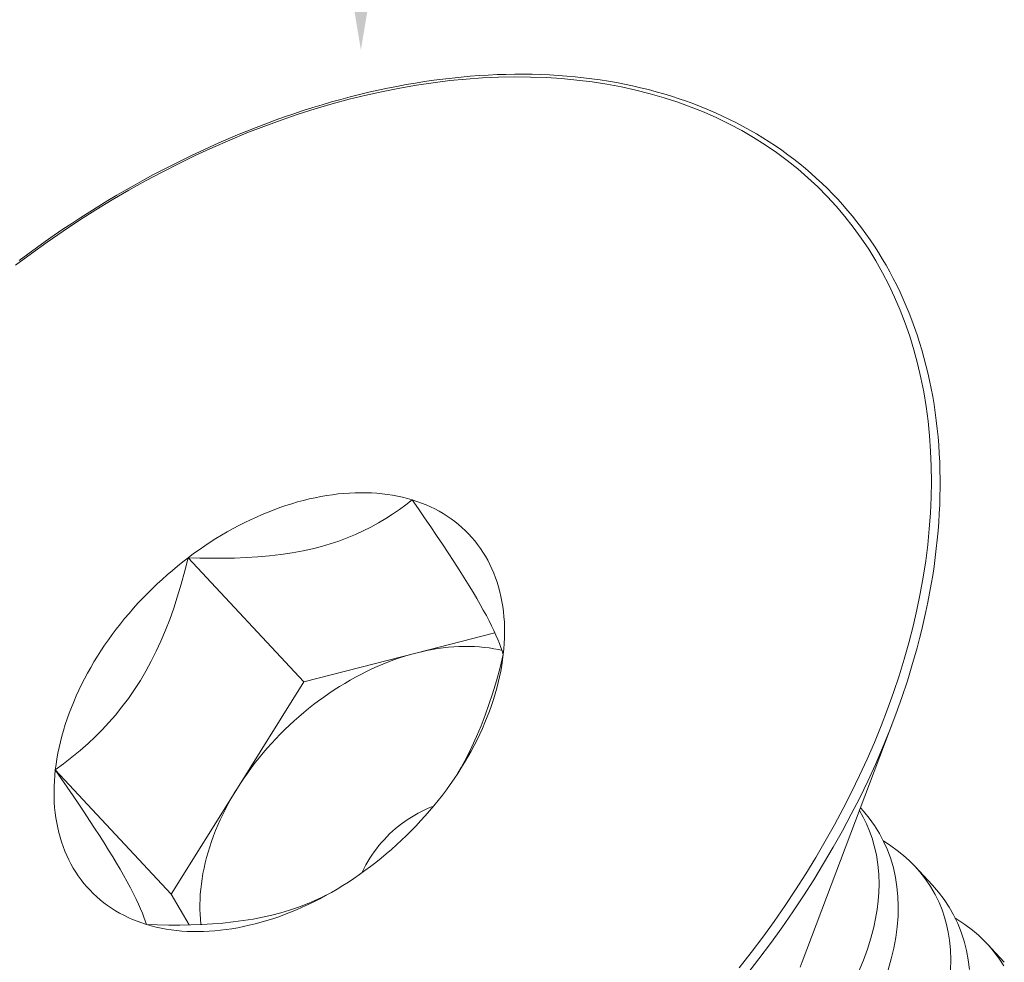
# Model space of a CAD drawing. Extents: x -78 to 496, y -36 to 364.
# Drawn here: x 289 to 290, y 22 to 22 of the extents above; entities that cross this region are included whole.
import ezdxf

# ---------------------------------------------------------------- set-up
doc = ezdxf.new("R2010")
doc.units = 0
doc.header["$MEASUREMENT"] = 0
doc.layers.get('0').update_dxf_attribs({"linetype": 'CONTINUOUS', "lineweight": 15})
doc.layers.get('DEFPOINTS').update_dxf_attribs({"linetype": 'CONTINUOUS'})
doc.layers.add('Text', color=7, linetype='CONTINUOUS')
doc.styles.add('ROMAND', font='romand.shx', dxfattribs={"oblique": 15})
doc.dimstyles.new('ROMAND', dxfattribs={"dimscale": 30, "dimtxt": 0.125, "dimasz": 0.125, "dimexe": 0.0625, "dimexo": 0.0625, "dimgap": 0.09, "dimtad": 0, "dimtih": 1, "dimtoh": 1, "dimdec": 3, "dimzin": 0, "dimdsep": 46, "dimlunit": 4, "dimtxsty": 'ROMAND', "dimcen": 0, "dimadec": 0, "dimazin": 0, "dimtfac": 1, "dimtdec": 3, "dimtofl": 0, "dimtmove": 0, "dimatfit": 3, "dimfxl": 0, "dimtolj": 1, "dimtzin": 0, "dimarcsym": 0})

# ---------------------------------------------------------------- blocks, each defined once
blk = doc.blocks.new('*D72')
at = {"layer": 'DEFPOINTS', "color": 0}
for p in [(289.46038, 22.40167), (289.46038, 20.88408)]:
    blk.add_point(p, dxfattribs=at)
at = {"layer": 'Text', "color": 0, "lineweight": -2}
for p, q in [((288.71038, 27.14693), (289.46038, 27.14693)), ((289.46038, 27.14693), (289.46038, 23.15167))]:
    blk.add_line(p, q, dxfattribs=at)
at = {"layer": 'Text', "color": 0}
blk.add_solid([(289.33538, 23.15167), (289.58538, 23.15167), (289.46038, 22.40167)], dxfattribs=at)
at = {"layer": 'Text', "color": 0, "insert": (283.62254, 27.14693), "char_height": 0.75, "attachment_point": 5, "style": 'ROMAND'}
blk.add_mtext('\\A1;(4) \\A1;{\\H0.7x;\\S1/4;}"-20x 1"\\PS.S. FLAT HEAD\\PSOCKET CAP\\PSCREW', dxfattribs=at)

msp = doc.modelspace()

# ---------------------------------------------------------------- linework, layer by layer
at = {"color": 8}
for p, q in [((289.42875, 22.05078), (289.36451, 22.11979)), ((289.49094, 22.06683), (289.53476, 22.07813)), ((289.42875, 22.05078), (289.49094, 22.06683)), ((289.39185, 21.99185), (289.42875, 22.05078)), ((289.75632, 22.02998), (289.70543, 21.89542)), ((289.35495, 21.93292), (289.29071, 22.00193)), ((289.35495, 21.93292), (289.39185, 21.99185)), ((289.73776, 21.98092), (289.73782, 21.98086)), ((289.76819, 21.94823), (289.77773, 21.93799)), ((289.36499, 21.91589), (289.35495, 21.93292)), ((289.80809, 21.90537), (289.81763, 21.89512))]:
    msp.add_line(p, q, dxfattribs=at)
at = {"flags": 128}
for points in [[(289.27065, 22.28485), (289.27545, 22.28841), (289.28029, 22.29192), (289.28515, 22.29538), (289.29003, 22.29878), (289.29495, 22.30213), (289.29988, 22.30542), (289.30485, 22.30866), (289.30983, 22.31184), (289.31484, 22.31496), (289.31986, 22.31803), (289.32491, 22.32103), (289.32998, 22.32398), (289.33506, 22.32687), (289.34016, 22.3297), (289.34528, 22.33247), (289.35041, 22.33517), (289.35555, 22.33782), (289.36071, 22.3404), (289.36588, 22.34292), (289.37106, 22.34537), (289.37625, 22.34776), (289.38144, 22.35009), (289.38665, 22.35235), (289.39186, 22.35455), (289.39707, 22.35668), (289.40229, 22.35874), (289.40752, 22.36074), (289.41274, 22.36267), (289.41797, 22.36453), (289.42319, 22.36633), (289.42842, 22.36806), (289.43364, 22.36971), (289.43886, 22.3713), (289.44407, 22.37282), (289.44928, 22.37427), (289.45448, 22.37565), (289.45968, 22.37696), (289.46487, 22.3782), (289.47004, 22.37936), (289.47521, 22.38046), (289.48036, 22.38148), (289.4855, 22.38244), (289.49063, 22.38332), (289.49574, 22.38413), (289.50084, 22.38487), (289.50592, 22.38553), (289.51098, 22.38613), (289.51602, 22.38665), (289.52104, 22.38709), (289.52604, 22.38747), (289.53102, 22.38777), (289.53598, 22.388), (289.54091, 22.38816), (289.54581, 22.38824), (289.55069, 22.38825), (289.55554, 22.38819), (289.56037, 22.38805), (289.56516, 22.38784), (289.56992, 22.38756), (289.57465, 22.3872), (289.57935, 22.38678), (289.58402, 22.38628), (289.58865, 22.3857), (289.59325, 22.38506), (289.59781, 22.38434), (289.60233, 22.38355), (289.60682, 22.38269), (289.61127, 22.38175), (289.61567, 22.38074), (289.62004, 22.37967), (289.62436, 22.37852), (289.62864, 22.3773), (289.63288, 22.37601), (289.63707, 22.37465), (289.64122, 22.37321), (289.64532, 22.37171), (289.64938, 22.37014), (289.65339, 22.3685), (289.65734, 22.36679), (289.66125, 22.36502), (289.66511, 22.36317), (289.66892, 22.36126), (289.67267, 22.35928), (289.67638, 22.35723), (289.68003, 22.35511), (289.68362, 22.35293), (289.68716, 22.35069), (289.69065, 22.34838), (289.69408, 22.346), (289.69745, 22.34356), (289.70077, 22.34106), (289.70402, 22.33849), (289.70722, 22.33587), (289.71036, 22.33317), (289.71344, 22.33042), (289.71645, 22.32761), (289.71941, 22.32474), (289.7223, 22.3218), (289.72513, 22.31881), (289.7279, 22.31576), (289.73061, 22.31265), (289.73325, 22.30948), (289.73582, 22.30626), (289.73833, 22.30298), (289.74078, 22.29965), (289.74316, 22.29626), (289.74547, 22.29282), (289.74771, 22.28932), (289.74989, 22.28577), (289.752, 22.28217), (289.75404, 22.27852), (289.75601, 22.27482), (289.75791, 22.27106), (289.75974, 22.26726), (289.7615, 22.26341), (289.76319, 22.25952), (289.76481, 22.25557), (289.76636, 22.25158), (289.76784, 22.24755), (289.76924, 22.24347), (289.77058, 22.23935), (289.77184, 22.23518), (289.77303, 22.23098), (289.77414, 22.22673), (289.77518, 22.22244), (289.77615, 22.21812), (289.77704, 22.21375), (289.77787, 22.20935), (289.77861, 22.20491), (289.77928, 22.20044), (289.77988, 22.19593), (289.78041, 22.19139), (289.78085, 22.18682), (289.78123, 22.18221), (289.78153, 22.17757), (289.78175, 22.17291), (289.7819, 22.16821), (289.78198, 22.16349), (289.78198, 22.15874), (289.7819, 22.15396), (289.78175, 22.14916), (289.78153, 22.14434), (289.78123, 22.13949), (289.78085, 22.13462), (289.7804, 22.12973), (289.77988, 22.12482), (289.77928, 22.11989), (289.77861, 22.11495), (289.77786, 22.10998), (289.77704, 22.105), (289.77614, 22.10001), (289.77518, 22.095), (289.77413, 22.08998), (289.77302, 22.08495), (289.77183, 22.07991), (289.77057, 22.07485), (289.76923, 22.06979), (289.76783, 22.06472), (289.76635, 22.05965), (289.7648, 22.05457), (289.7648, 22.05456)], [(289.26868, 22.28228), (289.2774, 22.28875), (289.28622, 22.29505), (289.29512, 22.30118), (289.3041, 22.30711), (289.31316, 22.31286), (289.32229, 22.31842), (289.33149, 22.32379), (289.34074, 22.32896), (289.35004, 22.33392), (289.35939, 22.33868), (289.36877, 22.34323), (289.37819, 22.34757), (289.38763, 22.35169), (289.39709, 22.3556), (289.40657, 22.35928), (289.41604, 22.36274), (289.42552, 22.36598), (289.43499, 22.36899), (289.44445, 22.37177), (289.45389, 22.37432), (289.4633, 22.37663), (289.47268, 22.37871), (289.48202, 22.38056), (289.49131, 22.38216), (289.50055, 22.38353), (289.50973, 22.38466), (289.51885, 22.38555), (289.52789, 22.38619), (289.53686, 22.3866), (289.54575, 22.38676), (289.55454, 22.38669), (289.56324, 22.38637), (289.57184, 22.38581), (289.58033, 22.38501), (289.58871, 22.38396), (289.59697, 22.38268), (289.6051, 22.38116), (289.6131, 22.3794), (289.62097, 22.37741), (289.6287, 22.37517), (289.63628, 22.37271), (289.64371, 22.37001), (289.65098, 22.36708), (289.65809, 22.36393), (289.66504, 22.36055), (289.67181, 22.35694), (289.6784, 22.35312), (289.68482, 22.34907), (289.69105, 22.34481), (289.69709, 22.34033), (289.70294, 22.33565), (289.7086, 22.33076), (289.71405, 22.32567), (289.71929, 22.32037), (289.72433, 22.31488), (289.72915, 22.3092), (289.73376, 22.30333), (289.73816, 22.29727), (289.74233, 22.29103), (289.74627, 22.28462), (289.74999, 22.27804), (289.75348, 22.27128), (289.75674, 22.26437), (289.75976, 22.2573), (289.76255, 22.25007), (289.7651, 22.2427), (289.76741, 22.23518), (289.76947, 22.22753), (289.7713, 22.21974), (289.77288, 22.21183), (289.77422, 22.20379), (289.77531, 22.19564), (289.77615, 22.18738), (289.77674, 22.17901), (289.77709, 22.17054), (289.77719, 22.16198), (289.77704, 22.15333), (289.77664, 22.1446), (289.776, 22.1358), (289.77511, 22.12692), (289.77397, 22.11798), (289.77258, 22.10898), (289.77095, 22.09994), (289.76908, 22.09084), (289.76696, 22.08171), (289.7646, 22.07254), (289.76201, 22.06335), (289.75917, 22.05414), (289.7561, 22.04491), (289.7528, 22.03568), (289.74926, 22.02645), (289.7455, 22.01722), (289.7415, 22.008), (289.73729, 21.9988), (289.73285, 21.98963), (289.7282, 21.98048), (289.72333, 21.97137), (289.71825, 21.96231), (289.71296, 21.95329), (289.70747, 21.94433)], [(289.36451, 22.11979), (289.36752, 22.12203), (289.37057, 22.12421), (289.37364, 22.12632), (289.37675, 22.12837), (289.37988, 22.13036), (289.38303, 22.13228), (289.38621, 22.13414), (289.3894, 22.13592), (289.39262, 22.13764), (289.39585, 22.13928), (289.39909, 22.14085), (289.40234, 22.14235), (289.4056, 22.14378), (289.40887, 22.14512), (289.41214, 22.1464), (289.41542, 22.14759), (289.41869, 22.14871), (289.42197, 22.14975), (289.42523, 22.15071), (289.42849, 22.15159), (289.43175, 22.15239), (289.43499, 22.15311), (289.43821, 22.15375), (289.44142, 22.1543), (289.44461, 22.15478), (289.44779, 22.15517), (289.45094, 22.15547), (289.45406, 22.1557), (289.45716, 22.15584), (289.46023, 22.15589), (289.46327, 22.15587), (289.46627, 22.15576), (289.46924, 22.15556), (289.47218, 22.15529), (289.47507, 22.15493), (289.47793, 22.15448), (289.48074, 22.15396), (289.4835, 22.15335), (289.48622, 22.15266), (289.48889, 22.15189)], [(289.48889, 22.15189), (289.49151, 22.15104), (289.49407, 22.15011), (289.49659, 22.14909), (289.49904, 22.148), (289.50144, 22.14684), (289.50378, 22.14559), (289.50606, 22.14427), (289.50828, 22.14287), (289.51043, 22.1414), (289.51252, 22.13985), (289.51454, 22.13823), (289.51649, 22.13654), (289.51838, 22.13478), (289.52019, 22.13295), (289.52193, 22.13106), (289.5236, 22.12909), (289.52519, 22.12707), (289.52671, 22.12497), (289.52815, 22.12282), (289.52951, 22.1206), (289.53079, 22.11833), (289.532, 22.116), (289.53313, 22.11361), (289.53417, 22.11116), (289.53513, 22.10867), (289.53601, 22.10612), (289.53681, 22.10352), (289.53753, 22.10088), (289.53816, 22.09819), (289.5387, 22.09546), (289.53916, 22.09268), (289.53954, 22.08986), (289.53983, 22.08701), (289.54004, 22.08412), (289.54016, 22.08119), (289.54019, 22.07823), (289.54014, 22.07525), (289.54, 22.07223), (289.53978, 22.06919), (289.53947, 22.06612)], [(289.29071, 22.00193), (289.2911, 22.00502), (289.29158, 22.00813), (289.29214, 22.01126), (289.29279, 22.0144), (289.29352, 22.01755), (289.29434, 22.02072), (289.29523, 22.02389), (289.29621, 22.02708), (289.29727, 22.03026), (289.29842, 22.03345), (289.29964, 22.03664), (289.30094, 22.03983), (289.30232, 22.04302), (289.30377, 22.0462), (289.30531, 22.04937), (289.30691, 22.05253), (289.3086, 22.05567), (289.31035, 22.0588), (289.31218, 22.06192), (289.31407, 22.06502), (289.31604, 22.06809), (289.31808, 22.07114), (289.32018, 22.07417), (289.32234, 22.07717), (289.32457, 22.08013), (289.32686, 22.08307), (289.32921, 22.08598), (289.33163, 22.08884), (289.33409, 22.09167), (289.33662, 22.09446), (289.33919, 22.09721), (289.34182, 22.09992), (289.3445, 22.10258), (289.34723, 22.1052), (289.35001, 22.10776), (289.35282, 22.11028), (289.35569, 22.11274), (289.35859, 22.11515), (289.36153, 22.1175), (289.36451, 22.11979)], [(289.53947, 22.06612), (289.53908, 22.06303), (289.5386, 22.05992), (289.53804, 22.0568), (289.53739, 22.05366), (289.53666, 22.0505), (289.53584, 22.04733), (289.53495, 22.04416), (289.53397, 22.04098), (289.5329, 22.03779), (289.53176, 22.0346), (289.53054, 22.03141), (289.52924, 22.02822), (289.52786, 22.02503), (289.52641, 22.02186), (289.52487, 22.01869), (289.52327, 22.01553), (289.52158, 22.01238), (289.51983, 22.00925), (289.518, 22.00613), (289.5161, 22.00304), (289.51414, 21.99996), (289.5121, 21.99691), (289.51, 21.99389), (289.50784, 21.99089), (289.50561, 21.98792), (289.50332, 21.98498), (289.50096, 21.98208), (289.49855, 21.97921), (289.49609, 21.97638), (289.49356, 21.97359), (289.49098, 21.97084), (289.48836, 21.96813), (289.48568, 21.96547), (289.48295, 21.96286), (289.48017, 21.96029), (289.47735, 21.95778), (289.47449, 21.95531), (289.47159, 21.95291), (289.46865, 21.95055), (289.46567, 21.94826)], [(289.67458, 21.88841), (289.68125, 21.89696), (289.68774, 21.9056), (289.69404, 21.91433), (289.70016, 21.92314), (289.70608, 21.93202), (289.71181, 21.94097), (289.71733, 21.94998), (289.72265, 21.95905), (289.72776, 21.96817), (289.73265, 21.97733), (289.73733, 21.98653), (289.74179, 21.99576), (289.74603, 22.00501), (289.75005, 22.01428), (289.75384, 22.02356), (289.75739, 22.03285), (289.76071, 22.04214), (289.7638, 22.05142), (289.76479, 22.05452)], [(289.34129, 21.91616), (289.33867, 21.91702), (289.3361, 21.91795), (289.33359, 21.91896), (289.33114, 21.92005), (289.32874, 21.92122), (289.3264, 21.92246), (289.32412, 21.92378), (289.3219, 21.92518), (289.31975, 21.92665), (289.31766, 21.9282), (289.31564, 21.92982), (289.31369, 21.93151), (289.3118, 21.93327), (289.30999, 21.9351), (289.30825, 21.93699), (289.30658, 21.93896), (289.30499, 21.94099), (289.30347, 21.94308), (289.30203, 21.94523), (289.30067, 21.94745), (289.29938, 21.94972), (289.29818, 21.95206), (289.29705, 21.95444), (289.29601, 21.95689), (289.29505, 21.95938), (289.29417, 21.96193), (289.29337, 21.96453), (289.29265, 21.96717), (289.29202, 21.96986), (289.29148, 21.9726), (289.29102, 21.97537), (289.29064, 21.97819), (289.29035, 21.98104), (289.29014, 21.98394), (289.29002, 21.98686), (289.28999, 21.98982), (289.29004, 21.99281), (289.29018, 21.99582), (289.2904, 21.99887), (289.29071, 22.00193)], [(289.46567, 21.94826), (289.46266, 21.94602), (289.45961, 21.94384), (289.45654, 21.94173), (289.45343, 21.93968), (289.4503, 21.93769), (289.44715, 21.93577), (289.44397, 21.93392), (289.44078, 21.93213), (289.43756, 21.93042), (289.43433, 21.92877), (289.43109, 21.9272), (289.42784, 21.9257), (289.42458, 21.92428), (289.42131, 21.92293), (289.41803, 21.92165), (289.41476, 21.92046), (289.41148, 21.91934), (289.40821, 21.9183), (289.40495, 21.91734), (289.40168, 21.91646), (289.39843, 21.91566), (289.39519, 21.91494), (289.39197, 21.9143), (289.38876, 21.91375), (289.38556, 21.91328), (289.38239, 21.91289), (289.37924, 21.91258), (289.37612, 21.91236), (289.37302, 21.91222), (289.36995, 21.91216), (289.36691, 21.91219), (289.3639, 21.9123), (289.36093, 21.91249), (289.358, 21.91277), (289.35511, 21.91313), (289.35225, 21.91357), (289.34944, 21.9141), (289.34668, 21.9147), (289.34396, 21.91539), (289.34129, 21.91616)], [(289.70747, 21.94433), (289.70178, 21.93543), (289.69589, 21.9266), (289.68981, 21.91784), (289.68354, 21.90916), (289.67709, 21.90057), (289.67046, 21.89207)]]:
    msp.add_lwpolyline(points, dxfattribs=at)
at = {"color": 8, "flags": 128}
for points in [[(289.36451, 22.11979), (289.37098, 22.11958), (289.37744, 22.11946), (289.38387, 22.11945), (289.39028, 22.11957), (289.39664, 22.11982), (289.40316, 22.12023), (289.40963, 22.12081), (289.416, 22.12156), (289.42226, 22.12251), (289.42837, 22.12364), (289.43349, 22.12477), (289.43849, 22.12605), (289.44336, 22.12748), (289.44807, 22.12903), (289.45278, 22.13078), (289.45733, 22.13266), (289.46171, 22.13466), (289.46592, 22.13677), (289.47012, 22.13907), (289.47415, 22.14146), (289.47802, 22.14394), (289.48178, 22.14652), (289.4854, 22.14917), (289.48889, 22.15189)], [(289.48889, 22.15189), (289.49236, 22.14688), (289.49578, 22.14191), (289.49914, 22.13699), (289.50243, 22.13213), (289.50564, 22.12735), (289.50886, 22.12248), (289.51197, 22.11771), (289.51496, 22.11306), (289.5178, 22.10855), (289.52048, 22.10421), (289.52265, 22.10062), (289.52469, 22.09717), (289.5266, 22.09386), (289.52836, 22.09071), (289.53004, 22.08761), (289.53157, 22.08468), (289.53297, 22.08191), (289.53422, 22.0793), (289.53539, 22.07676), (289.53643, 22.07437), (289.53734, 22.07213), (289.53815, 22.07), (289.53886, 22.068), (289.53947, 22.06612)], [(289.29071, 22.00193), (289.29534, 22.00536), (289.29992, 22.00895), (289.30445, 22.01271), (289.30892, 22.01666), (289.31282, 22.02034), (289.31666, 22.02419), (289.32042, 22.02821), (289.32408, 22.03241), (289.32774, 22.03692), (289.33127, 22.04163), (289.33467, 22.04652), (289.33792, 22.05158), (289.34103, 22.05685), (289.34398, 22.06227), (289.34676, 22.06784), (289.34936, 22.07351), (289.35188, 22.07948), (289.35424, 22.08555), (289.35643, 22.0917), (289.35846, 22.0979), (289.36065, 22.10515), (289.36266, 22.11246), (289.36451, 22.11979)], [(289.49094, 22.06683), (289.49398, 22.06757), (289.49702, 22.06824), (289.50003, 22.06882), (289.50304, 22.06932), (289.50602, 22.06973), (289.50898, 22.07006), (289.51192, 22.07031), (289.51483, 22.07047), (289.51771, 22.07055), (289.52056, 22.07054), (289.52338, 22.07045), (289.52616, 22.07027), (289.52891, 22.07001), (289.53162, 22.06967), (289.53428, 22.06924), (289.5369, 22.06873), (289.53879, 22.0683)], [(289.39185, 21.99185), (289.39369, 21.99473), (289.39561, 21.99758), (289.39759, 22.00041), (289.39963, 22.00321), (289.40174, 22.00598), (289.40391, 22.00871), (289.40614, 22.01141), (289.40843, 22.01408), (289.41078, 22.0167), (289.41318, 22.01929), (289.41563, 22.02183), (289.41814, 22.02432), (289.42069, 22.02677), (289.4233, 22.02916), (289.42594, 22.03151), (289.42863, 22.0338), (289.43136, 22.03604), (289.43413, 22.03822), (289.43693, 22.04034), (289.43977, 22.04241), (289.44264, 22.0444), (289.44554, 22.04634), (289.44847, 22.04821), (289.45142, 22.05002), (289.45439, 22.05175), (289.45739, 22.05342), (289.4604, 22.05501), (289.46342, 22.05654), (289.46646, 22.05799), (289.46951, 22.05937), (289.47257, 22.06067), (289.47563, 22.06189), (289.4787, 22.06304), (289.48176, 22.0641), (289.48483, 22.06509), (289.48789, 22.066), (289.49094, 22.06683)], [(289.53947, 22.06612), (289.53762, 22.05878), (289.53561, 22.05148), (289.53343, 22.04422), (289.53146, 22.03822), (289.52934, 22.03226), (289.52708, 22.02637), (289.52465, 22.02058), (289.52198, 22.01471), (289.51912, 22.00895), (289.51609, 22.00334), (289.51403, 21.99985)], [(289.34129, 21.91616), (289.34065, 21.91813), (289.33991, 21.92022), (289.33905, 21.92245), (289.33807, 21.92483), (289.33695, 21.92737), (289.33564, 21.93019), (289.33416, 21.9332), (289.33251, 21.93642), (289.33067, 21.93985), (289.32866, 21.94348), (289.32677, 21.94676), (289.32475, 21.95019), (289.3226, 21.95377), (289.32032, 21.95747), (289.31784, 21.96142), (289.31525, 21.96549), (289.31255, 21.96967), (289.30975, 21.97393), (289.30677, 21.97843), (289.3037, 21.983), (289.30056, 21.98763), (289.29733, 21.99235), (289.29404, 21.99712), (289.29071, 22.00193)], [(289.37162, 21.91609), (289.37159, 21.91639), (289.37131, 21.91906), (289.37112, 21.92177), (289.37101, 21.92451), (289.37099, 21.92728), (289.37106, 21.93009), (289.37122, 21.93292), (289.37146, 21.93578), (289.37179, 21.93866), (289.3722, 21.94156), (289.37271, 21.94449), (289.37329, 21.94742), (289.37396, 21.95038), (289.37472, 21.95334), (289.37556, 21.95631), (289.37648, 21.95929), (289.37748, 21.96228), (289.37857, 21.96526), (289.37974, 21.96825), (289.38098, 21.97123), (289.38231, 21.97421), (289.38371, 21.97718), (289.38519, 21.98015), (289.38675, 21.9831), (289.38837, 21.98603), (289.39008, 21.98895), (289.39185, 21.99185)], [(289.46105, 21.94486), (289.46135, 21.94553), (289.46223, 21.94739), (289.46319, 21.94923), (289.46421, 21.95107), (289.46531, 21.95288), (289.46647, 21.95467), (289.4677, 21.95644), (289.46899, 21.95818), (289.47034, 21.95989), (289.47175, 21.96157), (289.47322, 21.96321), (289.47473, 21.96481), (289.4763, 21.96637), (289.47791, 21.96788), (289.47957, 21.96934), (289.48127, 21.97074), (289.483, 21.9721), (289.48477, 21.97339), (289.48657, 21.97463), (289.48839, 21.9758), (289.49024, 21.97691), (289.49211, 21.97796), (289.494, 21.97893), (289.49589, 21.97984), (289.4978, 21.98067), (289.49971, 21.98143), (289.50074, 21.98181)], [(289.7369, 21.89022), (289.73944, 21.89637), (289.74166, 21.90249), (289.74356, 21.90857), (289.74513, 21.91459), (289.74618, 21.9195), (289.74699, 21.92436), (289.74758, 21.92917), (289.74794, 21.93391), (289.74807, 21.93858), (289.74792, 21.94409), (289.74743, 21.94948), (289.74661, 21.95475), (289.74545, 21.95988), (289.74425, 21.964), (289.74281, 21.96803), (289.74115, 21.97194), (289.73927, 21.97575), (289.73719, 21.97939)], [(289.73779, 21.98083), (289.73943, 21.97907), (289.74266, 21.97513), (289.74561, 21.97101), (289.74827, 21.96671), (289.75063, 21.96224), (289.75275, 21.95749), (289.75455, 21.95257), (289.75604, 21.9475), (289.7572, 21.9423), (289.75803, 21.93706), (289.75855, 21.93169), (289.75875, 21.92622), (289.75864, 21.92066), (289.75819, 21.91485), (289.75742, 21.90896), (289.75632, 21.90299), (289.7549, 21.89697), (289.75317, 21.89096)], [(289.78784, 21.89091), (289.78797, 21.89653), (289.78777, 21.90205), (289.78723, 21.90744), (289.78653, 21.91179), (289.7856, 21.91605), (289.78444, 21.92022), (289.78305, 21.92429), (289.78144, 21.92824), (289.77923, 21.93278), (289.7767, 21.93715), (289.77387, 21.94135), (289.77072, 21.94537), (289.7679, 21.94854), (289.76488, 21.95158), (289.76165, 21.95448), (289.75822, 21.95725), (289.75461, 21.95986), (289.75048, 21.96252)], [(289.77772, 21.93799), (289.77781, 21.9379), (289.78116, 21.93404), (289.78423, 21.93), (289.78702, 21.92578), (289.78951, 21.92139), (289.79177, 21.91671), (289.79371, 21.91186), (289.79534, 21.90686), (289.79664, 21.90172), (289.7976, 21.89653), (289.79826, 21.89122)], [(289.4413, 21.93242), (289.43651, 21.9301), (289.43147, 21.92792), (289.42622, 21.92589), (289.42077, 21.92404), (289.41593, 21.9226), (289.41095, 21.92131), (289.40583, 21.92015), (289.40061, 21.91914), (289.3951, 21.91825), (289.38949, 21.91752), (289.3838, 21.91692), (289.37805, 21.91646), (289.37204, 21.91612), (289.36598, 21.91591), (289.35988, 21.91582), (289.3537, 21.91583), (289.3475, 21.91595), (289.34129, 21.91616)], [(289.81733, 21.89311), (289.81456, 21.89737), (289.81205, 21.90075), (289.80933, 21.90401), (289.80639, 21.90713), (289.80326, 21.91012), (289.79992, 21.91297), (289.79574, 21.91614), (289.79128, 21.91911), (289.79035, 21.91966)], [(289.70425, 21.89235), (289.70543, 21.89542)]]:
    msp.add_lwpolyline(points, dxfattribs=at)

# ---------------------------------------------------------------- dimensions: what is measured, and where the dimension line sits
at = {"layer": 'Text'}
dim = msp.add_diameter_dim_2p(p1=(289.46038, 20.88408), p2=(289.46038, 22.40167), text='(4) \\A1;{\\H0.7x;\\S1/4;}"-20x 1"\\PS.S. FLAT HEAD\\PSOCKET CAP\\PSCREW', dimstyle='ROMAND', override={"dimscale": 6}, dxfattribs=at)
dim.commit()
dim.dimension.update_dxf_attribs({"geometry": '*D72', "text_midpoint": (283.62254, 27.14693), "dimtype": 163})

doc.saveas('drawing.dxf')
